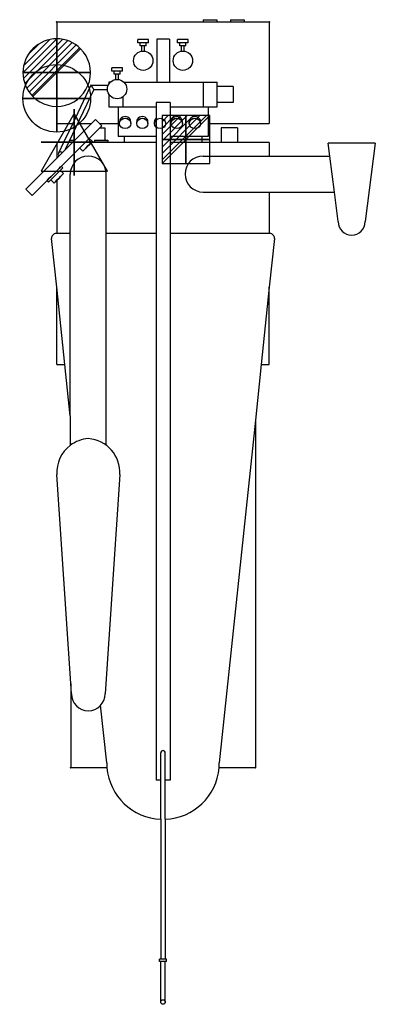
# Model space of a CAD drawing. Extents: x -82 to 707, y -2180 to 5.
import ezdxf

# ---------------------------------------------------------------- set-up
doc = ezdxf.new("R2010")
doc.units = 0
doc.header["$PDMODE"] = 35
for name, color, linetype in [('PQ_200_2D', 1, 'Continuous'), ('PQ_204_2D', 7, 'Continuous'), ('PQ_204_3D', 7, 'Continuous'), ('PQ_CON_COLDWATER_INT', 7, 'Continuous'), ('PQ_CON_DRAIN_INT', 7, 'Continuous'), ('PQ_CON_ELECTRICITY_INT', 7, 'Continuous'), ('PQ_CON_STEAM_INT', 7, 'Continuous'), ('PQ_GREEN_3D', 3, 'Continuous'), ('PQ_INS_3D', 3, 'Continuous'), ('PQ_RED_3D', 1, 'Continuous'), ('PQ_WHITE_3D', 7, 'Continuous')]:
    doc.layers.add(name, color=color, linetype=linetype)

# ---------------------------------------------------------------- blocks, each defined once
blk = doc.blocks.new('*X0')
at = {"color": 0}
for p, q in [((313.99, 2209.04), (321.51, 2216.55)), ((314.11, 2207.74), (322.8, 2216.44)), ((314.16, 2210.62), (319.93, 2216.39)), ((314.4, 2206.62), (323.93, 2216.15)), ((314.82, 2205.62), (324.92, 2215.72)), ((315.1, 2212.98), (317.57, 2215.44)), ((315.35, 2204.74), (325.8, 2215.19)), ((315.99, 2203.96), (326.58, 2214.56))]:
    blk.add_line(p, q, dxfattribs=at)
blk = doc.blocks.new('DRAIN')
blk.add_line((-2.121, -2.121), (2.121, 2.121))
at = {"extrusion": (-1, 0, 0)}
blk.add_line((0, 2.121, -2.121), (0, -2.121, 2.121), dxfattribs=at)
at = {"extrusion": (0, -1, 0)}
blk.add_line((-2.121, 0, -2.121), (2.121, 0, 2.121), dxfattribs=at)
for start, end in [(45, 225), (225, 45)]:
    blk.add_arc((0, 0), 3, start, end)
at = {"extrusion": (-1, 0, 0)}
for start, end in [(45, 225), (225, 45)]:
    blk.add_arc((0, 0), 3, start, end, dxfattribs=at)
at = {"extrusion": (0, -1, 0)}
for start, end in [(45, 225), (225, 45)]:
    blk.add_arc((0, 0), 3, start, end, dxfattribs=at)
at = {"xscale": 0.4000000000000909, "yscale": 0.3999999999999773, "zscale": 0.3999999999999999}
blk.add_blockref('*X0', (-128.597, -883.621), dxfattribs=at)
at = {"extrusion": (-1, 0, 0), "xscale": 0.3999999999999773, "yscale": 0.3999999999999999, "zscale": 0.4000000000000909}
blk.add_blockref('*X0', (-128.597, -883.621), dxfattribs=at)
at = {"extrusion": (0, -1, 0), "xscale": 0.4000000000000909, "yscale": 0.3999999999999999, "zscale": 0.3999999999999773}
blk.add_blockref('*X0', (-128.597, -883.621), dxfattribs=at)
blk = doc.blocks.new('COLDWATER')
blk.add_circle((0, 0), 3)
at = {"extrusion": (-1, 0, 0)}
blk.add_circle((0, 0), 3, dxfattribs=at)
at = {"extrusion": (0, -1, 0)}
blk.add_circle((0, 0), 3, dxfattribs=at)
blk = doc.blocks.new('STEAM')
at = {"extrusion": (-1, 0, 0)}
blk.add_lwpolyline([(-0.018, 2.563), (-2.963, -2.537), (2.926, -2.537)], close=True, dxfattribs=at)
at = {"elevation": 0.013}
blk.add_lwpolyline([(0, 2.568), (-2.944, -2.532), (2.944, -2.532)], close=True, dxfattribs=at)
at = {"extrusion": (0, -1, 0), "elevation": -0.018}
blk.add_lwpolyline([(0, 2.563), (-2.944, -2.537), (2.944, -2.537)], close=True, dxfattribs=at)
blk = doc.blocks.new('*X4')
at = {"color": 0}
for p, q in [((286.774344, 2204.447934), (296.618251, 2214.291842)), ((286.774344, 2205.862148), (295.204037, 2214.291842)), ((286.774344, 2207.276361), (293.789824, 2214.291842)), ((286.774344, 2208.690575), (292.37561, 2214.291842)), ((286.774344, 2210.104788), (290.961397, 2214.291842)), ((286.774344, 2211.519002), (289.547183, 2214.291842)), ((286.774344, 2212.933216), (288.13297, 2214.291842))]:
    blk.add_line(p, q, dxfattribs=at)
blk = doc.blocks.new('ELECTRICITY')
for p, q in [((2.121, 2.121), (-2.121, 2.121)), ((-2.121, 2.121), (-2.121, -2.121)), ((-2.121, -2.121), (2.121, 2.121)), ((2.121, -2.121), (2.121, 2.121)), ((-2.121, -2.121), (2.121, -2.121))]:
    blk.add_line(p, q)
at = {"extrusion": (-1, 0, 0)}
for p, q in [((0, -2.121, 2.121), (0, 2.121, 2.121)), ((0, 2.121, -2.121), (0, -2.121, -2.121)), ((0, 2.121, 2.121), (0, 2.121, -2.121)), ((0, 2.121, -2.121), (0, -2.121, 2.121)), ((0, -2.121, -2.121), (0, -2.121, 2.121))]:
    blk.add_line(p, q, dxfattribs=at)
at = {"extrusion": (0, -1, 0)}
for p, q in [((2.121, 0, 2.121), (-2.121, 0, 2.121)), ((-2.121, 0, -2.121), (2.121, 0, -2.121)), ((-2.121, 0, 2.121), (-2.121, 0, -2.121)), ((-2.121, 0, -2.121), (2.121, 0, 2.121)), ((2.121, 0, -2.121), (2.121, 0, 2.121))]:
    blk.add_line(p, q, dxfattribs=at)
at = {"xscale": 0.4000000000000909, "yscale": 0.3999999999999773, "zscale": 0.3999999999999986}
blk.add_blockref('*X4', (-116.831, -883.595), dxfattribs=at)
at = {"extrusion": (-1, 0, 0), "xscale": 0.3999999999999773, "yscale": 0.3999999999999986, "zscale": 0.4000000000000909}
blk.add_blockref('*X4', (-116.831, -883.595), dxfattribs=at)
at = {"extrusion": (0, -1, 0), "xscale": 0.4000000000000909, "yscale": 0.3999999999999986, "zscale": 0.3999999999999773}
blk.add_blockref('*X4', (-116.831, -883.595), dxfattribs=at)

msp = doc.modelspace()

# ---------------------------------------------------------------- linework, layer by layer
at = {"layer": 'PQ_200_2D'}
for p, q in [((0, 0), (472, 0)), ((0, 0), (0, -225)), ((325.4, 5), (355.4, 5)), ((325.4, 5), (325.4, 0)), ((355.4, 5), (355.4, 0)), ((386, 5), (416, 5)), ((386, 5), (386, 0)), ((416, 5), (416, 0)), ((472, 0), (472, -225)), ((0, -225), (35.6, -225)), ((35.6, -225), (15.3, -267.5)), ((336, -225), (336, -254)), ((336, -225), (472, -225)), ((365, -235), (365, -267.5)), ((401, -235), (365, -235)), ((401, -235), (401, -267.5)), ((336, -254), (322, -254)), ((322, -254), (322, -267.5)), ((15.3, -267.5), (0, -267.5)), ((0, -267.5), (0, -302.1)), ((365, -267.5), (322, -267.5)), ((472, -267.5), (401, -267.5)), ((472, -267.5), (472, -297.5)), ((606.1, -297.5), (602.4, -268.8)), ((707.4, -268.8), (602.4, -268.8)), ((707.4, -268.8), (684.9, -443.2)), ((-68.8, -370.9), (0, -302.1)), ((472, -297.5), (606.1, -297.5)), ((616.4, -377.5), (606.1, -297.5)), ((-68.8, -370.9), (-54.7, -385)), ((-54.7, -385), (-22.1, -352.4)), ((-18.5, -355.9), (-22.1, -352.4)), ((-13.1, -350.6), (-18.5, -355.9)), ((-6.1, -357.6), (-13.1, -350.6)), ((0, -351.6), (-6.1, -357.6)), ((0, -351.6), (0, -469.5)), ((472, -377.5), (472, -469.5)), ((472, -377.5), (604.9, -377.5)), ((604.9, -377.5), (616.4, -377.5)), ((624.9, -443.2), (616.4, -377.5)), ((0, -588.4), (-11.3, -480.5)), ((0, -469.5), (-1.4, -469.5)), ((473.4, -469.5), (472, -469.5)), ((483.3, -480.5), (472, -588.4)), ((0, -760.5), (0, -588.4)), ((472, -760.5), (472, -588.4)), ((0, -760.5), (18.1, -760.5)), ((30, -873.9), (18.1, -760.5)), ((453.9, -760.5), (441, -883.4)), ((453.9, -760.5), (472, -760.5)), ((30, -873.9), (30, -939.6)), ((441, -883.4), (441, -1655)), ((31, -1468.3), (0.3, -1004.5)), ((31, -1468.3), (31, -1655)), ((111.4, -1655), (31, -1655)), ((441, -1655), (360.6, -1655)), ((231, -1769.4), (231, -2080)), ((241, -1769.4), (241, -2080)), ((244, -2080), (228, -2080)), ((228, -2085), (228, -2080)), ((244, -2085), (228, -2085)), ((231, -2175), (231, -2085)), ((241, -2175), (241, -2085)), ((244, -2085), (244, -2080))]:
    msp.add_line(p, q, dxfattribs=at)
msp.add_circle((236, -2175), 5, dxfattribs=at)
for centre, radius, start, end in [((654.9, -443.2), 30, 180, 0), ((-1.4, -479.5), 10, 90, 186.0001), ((473.4, -479.5), 10, 353.9999, 90), ((75.1, -999.5), 75, 126.993, 183.7872), ((236, -1644.5), 125, 184.8185, 267.7076), ((236, -1644.5), 125, 272.2924, 355.1815)]:
    msp.add_arc(centre, radius, start, end, dxfattribs=at)
at = {"layer": 'PQ_204_2D'}
for p, q in [((204, -39), (180, -39)), ((180, -46), (180, -39)), ((204, -46), (204, -39)), ((222, -38.5), (222, -133.5)), ((250, -38.5), (222, -38.5)), ((250, -38.5), (250, -133.5)), ((292, -39), (268, -39)), ((268, -46), (268, -39)), ((292, -46), (292, -39)), ((204, -46), (180, -46)), ((185.5, -53), (185.5, -46)), ((198.5, -53), (185.5, -53)), ((189, -64.7), (189, -53)), ((195, -64.7), (195, -53)), ((198.5, -53), (198.5, -46)), ((292, -46), (268, -46)), ((273.5, -53), (273.5, -46)), ((286.5, -53), (273.5, -53)), ((277, -64.7), (277, -53)), ((283, -64.7), (283, -53)), ((286.5, -53), (286.5, -46)), ((146, -102), (122, -102)), ((122, -109), (122, -102)), ((146, -109), (122, -109)), ((127.5, -116), (127.5, -109)), ((140.5, -116), (140.5, -109)), ((146, -109), (146, -102)), ((140.5, -116), (127.5, -116)), ((131, -127.7), (131, -116)), ((137, -127.7), (137, -116)), ((82.3, -150), (19, -283)), ((76, -140), (35.6, -225)), ((76, -140), (114.5, -140)), ((82.3, -150), (112.5, -150)), ((119.1, -133.5), (115.5, -133.5)), ((115.5, -133.5), (115.5, -138)), ((148.9, -133.5), (356.5, -133.5)), ((325, -133.5), (325, -188.5)), ((356.5, -188.5), (356.5, -133.5)), ((391.5, -143.5), (356.5, -143.5)), ((391.5, -143.5), (391.5, -178.5)), ((115.5, -160), (115.5, -188.5)), ((147, -166.1), (147, -188.5)), ((115.5, -188.5), (220.5, -188.5)), ((136, -188.5), (136, -254)), ((251.5, -178.5), (220.5, -178.5)), ((220.5, -178.5), (220.5, -1682.5)), ((251.5, -178.5), (251.5, -1682.5)), ((251.5, -188.5), (356.5, -188.5)), ((336, -188.5), (336, -225)), ((391.5, -178.5), (356.5, -178.5)), ((0, -302.1), (85.8, -216.3)), ((85.8, -216.3), (99.9, -230.4)), ((-22.1, -352.4), (99.9, -230.4)), ((46.6, -225), (77.1, -225)), ((94.5, -225), (136, -225)), ((95.3, -235), (107, -235)), ((107, -235), (107, -262.5)), ((139.4, -225.2), (139.4, -221.3)), ((164.4, -225.2), (164.4, -221.3)), ((177.5, -225.2), (177.5, -221.3)), ((202.5, -225.2), (202.5, -221.3)), ((216.9, -225.2), (216.9, -221.3)), ((254.1, -225.2), (254.1, -221.3)), ((279.1, -225.2), (279.1, -221.3)), ((294.3, -225.2), (294.3, -221.3)), ((319.3, -225.2), (319.3, -221.3)), ((79.1, -265.4), (72, -258.3)), ((220.5, -254), (136, -254)), ((150, -254), (150, -267.5)), ((322, -254), (251.5, -254)), ((15.3, -267.5), (3.9, -291.4)), ((34.6, -267.5), (26.4, -267.5)), ((28.8, -262.5), (39.6, -262.5)), ((57.9, -286.6), (50.8, -279.5)), ((79.1, -265.4), (57.9, -286.6)), ((220.5, -267.5), (77, -267.5)), ((83.5, -262.5), (113.5, -262.5)), ((83.5, -262.5), (83.5, -267.5)), ((113.5, -262.5), (113.5, -267.5)), ((322, -267.5), (251.5, -267.5)), ((401, -267.5), (365, -267.5)), ((324.9, -297.5), (472, -297.5)), ((13.4, -324), (-13.1, -350.6)), ((13.4, -324), (9.9, -320.4)), ((15.1, -336.4), (0, -351.6)), ((15.1, -336.4), (8.1, -329.3)), ((30, -873.9), (30, -337.5)), ((110, -939.6), (110, -337.5)), ((324.9, -377.5), (472, -377.5)), ((30, -469.5), (0, -469.5)), ((220.5, -469.5), (110, -469.5)), ((472, -469.5), (251.5, -469.5)), ((18.1, -760.5), (0, -588.4)), ((472, -588.4), (453.9, -760.5)), ((441, -883.4), (361, -1644.5)), ((139.7, -1004.5), (107.5, -1491)), ((32.5, -1491), (31, -1468.3)), ((111, -1644.5), (97.5, -1516.5)), ((231, -1769.4), (231, -1622.1)), ((241, -1769.4), (241, -1622.1)), ((231, -1682.5), (220.5, -1682.5)), ((251.5, -1682.5), (241, -1682.5))]:
    msp.add_line(p, q, dxfattribs=at)
for centre in [(192, -86), (280, -86), (134, -149)]:
    msp.add_circle(centre, 21.5, dxfattribs=at)
for centre, radius, start, end in [((8.5, -293.6), 5, 45, 225), ((70, -337.5), 40, 0, 180), ((324.9, -337.5), 40, 90, 270), ((75.1, -999.5), 75, 93.9212, 126.993), ((64.9, -999.5), 75, 356.2128, 86.0788), ((70, -1491), 37.5, 180, 0), ((236, -1622.1), 5, 0, 180), ((236, -1644.5), 125, 180, 184.8305), ((236, -1644.5), 125, 355.1565, 0)]:
    msp.add_arc(centre, radius, start, end, dxfattribs=at)
for centre, major_axis, ratio, start_param, end_param in [((79.2, -145), (3.16, -5), 0.015542, 1.595397, 3.151409), ((79.2, -145), (3.16, -5), 0.015542, 0.009817, 1.595397), ((151.9, -221.3), (12.5, 0), 0.917542, 0, 3.141593), ((190, -221.3), (12.5, 0), 0.917542, 0, 3.141593), ((229.4, -225.2), (12.5, 0), 0.917542, 2.36572, 3.917466), ((229.4, -221.3), (12.5, 0), 0.917542, 2.36572, 3.141593), ((266.6, -221.3), (12.5, 0), 0.917542, 0, 3.141593), ((306.8, -221.3), (12.5, 0), 0.917542, 0, 3.141593)]:
    msp.add_ellipse(centre, major_axis=major_axis, ratio=ratio, start_param=start_param, end_param=end_param, dxfattribs=at)
for centre in [(151.9, -225.2), (190, -225.2), (266.6, -225.2), (306.8, -225.2)]:
    msp.add_ellipse(centre, major_axis=(12.5, 0), ratio=0.917542, dxfattribs=at)
at = {"layer": 'PQ_204_3D', "extrusion": (0, -0.397639, 0.917542)}
msp.add_circle((306.8, 395.7, 1479.6), 12.5, dxfattribs=at)
at = {"layer": 'PQ_204_3D', "extrusion": (0.707107, -0.707107, 4.32964e-17)}
for centre in [(-146.7, 1484.6, 243.6), (-146.7, 1441.4, 243.6)]:
    msp.add_circle(centre, 15, dxfattribs=at)
at = {"layer": 'PQ_GREEN_3D', "extrusion": (0, -0.397639, 0.917542)}
msp.add_circle((151.9, 395.7, 1479.6), 12.5, dxfattribs=at)
at = {"layer": 'PQ_GREEN_3D', "extrusion": (0.707107, -0.707107, 4.32964e-17)}
msp.add_circle((-242.2, 1470.6, 248.6), 15, dxfattribs=at)
at = {"layer": 'PQ_INS_3D'}
for p in [(0, 0), (472, 0), (31, -1655), (441, -1655)]:
    msp.add_point(p, dxfattribs=at)
at = {"layer": 'PQ_RED_3D', "extrusion": (0, -0.397639, 0.917542)}
for centre in [(190, 395.7, 1479.6), (229.4, 395.7, 1479.6), (266.6, 395.7, 1479.6)]:
    msp.add_circle(centre, 12.5, dxfattribs=at)
at = {"layer": 'PQ_WHITE_3D', "extrusion": (0.707107, -0.707107, 4.32964e-17)}
msp.add_circle((-242.2, 1470.6, 233.6), 22.6, dxfattribs=at)

# ---------------------------------------------------------------- block references
at = {"layer": 'PQ_CON_COLDWATER_INT', "xscale": 25, "yscale": 25, "zscale": 25}
msp.add_blockref('COLDWATER', (0, -169.6), dxfattribs=at)
at = {"layer": 'PQ_CON_DRAIN_INT', "xscale": 25, "yscale": 25, "zscale": 25}
msp.add_blockref('DRAIN', (0, -112.5), dxfattribs=at)
at = {"layer": 'PQ_CON_ELECTRICITY_INT', "xscale": 25, "yscale": 25, "zscale": 25}
msp.add_blockref('ELECTRICITY', (286.8, -260.9), dxfattribs=at)
at = {"layer": 'PQ_CON_STEAM_INT', "xscale": 25, "yscale": 25, "zscale": 25}
msp.add_blockref('STEAM', (39, -267.5), dxfattribs=at)

doc.saveas('drawing.dxf')
